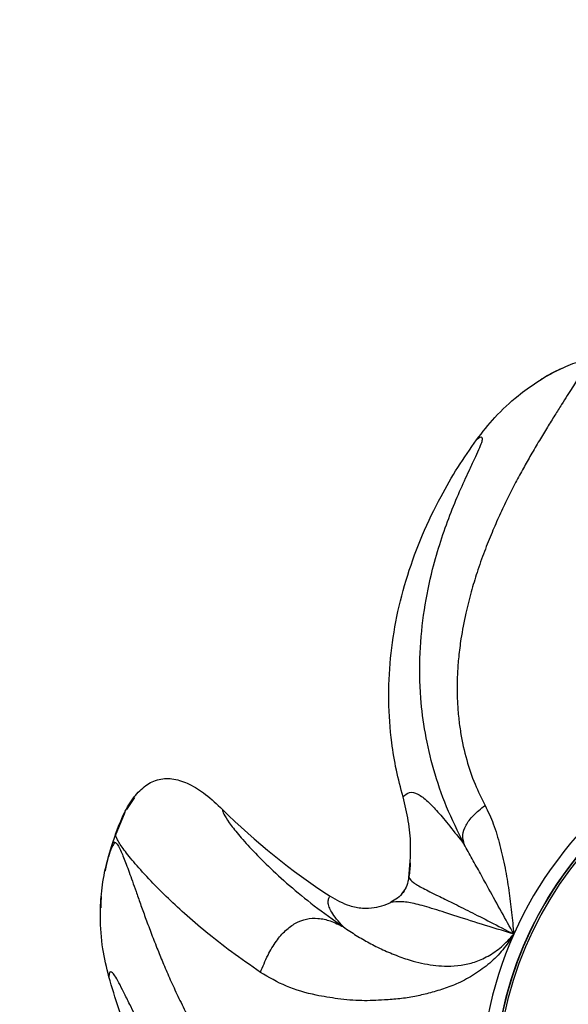
# Model space of a CAD drawing. Units: inches. Extents: x 33 to 1919, y 28 to 1228.
# Drawn here: x 552 to 556, y 833 to 840 of the extents above; entities that cross this region are included whole.
import ezdxf

# ---------------------------------------------------------------- set-up
doc = ezdxf.new("R2010")
doc.units = ezdxf.units.IN
doc.header["$LTSCALE"] = 115
doc.header["$MEASUREMENT"] = 0
doc.layers.add('SLD-0', color=179, linetype='Continuous')
doc.styles.add('SLDTEXTSTYLE2', font='TXT', dxfattribs={"width": 0.7})
doc.dimstyles.new('SLDDIMSTYLE0', dxfattribs={"dimtxt": 14.655762, "dimasz": 11.5, "dimexe": 0, "dimexo": 0.0625, "dimgap": 3.66394, "dimtad": 0, "dimtih": 1, "dimtoh": 1, "dimdec": 6, "dimrnd": 1e-09, "dimzin": 12, "dimdsep": 46, "dimlunit": 5, "dimtxsty": 'SLDTEXTSTYLE2', "dimsah": 1, "dimcen": 0.09, "dimadec": 0, "dimazin": 3, "dimtfac": 1, "dimtdec": 3, "dimtofl": 0, "dimtmove": 0, "dimatfit": 3, "dimfxl": 0, "dimfrac": 2, "dimtolj": 1, "dimtzin": 12, "dimarcsym": 0})
doc.dimstyles.new('SLDDIMSTYLE1', dxfattribs={"dimtxt": 14.655762, "dimasz": 11.5, "dimexe": 0, "dimexo": 0.0625, "dimgap": 3.66394, "dimtad": 0, "dimtih": 1, "dimtoh": 1, "dimdec": 0, "dimrnd": 1e-09, "dimzin": 12, "dimdsep": 46, "dimlunit": 5, "dimtxsty": 'SLDTEXTSTYLE2', "dimsah": 1, "dimcen": 0.09, "dimadec": 0, "dimazin": 3, "dimtfac": 1, "dimtdec": 3, "dimtofl": 0, "dimtmove": 0, "dimatfit": 3, "dimfxl": 0, "dimfrac": 2, "dimtolj": 1, "dimtzin": 12, "dimarcsym": 0})
doc.dimstyles.new('SLDDIMSTYLE2', dxfattribs={"dimtxt": 0.18, "dimasz": 11.5, "dimexe": 0, "dimexo": 0.0625, "dimgap": 0, "dimtad": 0, "dimtih": 1, "dimtoh": 1, "dimdec": 0, "dimrnd": 1e-09, "dimzin": 0, "dimdsep": 46, "dimlunit": 5, "dimtxsty": 'Standard', "dimsah": 1, "dimcen": 0.09, "dimadec": 0, "dimazin": 0, "dimtfac": 11.5, "dimtdec": 0, "dimtofl": 0, "dimtmove": 0, "dimatfit": 3, "dimfxl": 0, "dimfrac": 2, "dimtolj": 1, "dimtzin": 0, "dimarcsym": 0})

# ---------------------------------------------------------------- blocks, each defined once
blk = doc.blocks.new('_D')
at = {"layer": 'SLD-0'}
for p, q in [((394.0892, 834.1558), (394.0892, 1132.1614)), ((681.9271, 980.422), (681.9271, 1132.1614)), ((394.0892, 1121.3514), (472.3805, 1121.3514)), ((681.9271, 1121.3514), (603.6359, 1121.3514)), ((492.2411, 1106.4131), (487.3197, 1106.4131)), ((487.3197, 1106.4131), (487.3197, 1083.1202)), ((554.4263, 1106.4131), (559.3477, 1106.4131)), ((559.3477, 1106.4131), (559.3477, 1083.1202)), ((487.3197, 1083.1202), (492.2411, 1083.1202)), ((559.3477, 1083.1202), (554.4263, 1083.1202))]:
    blk.add_line(p, q, dxfattribs=at)
for points in [[(394.0892, 1121.3514), (405.5892, 1118.4764), (405.5892, 1124.2264)], [(681.9271, 1121.3514), (670.4271, 1124.2264), (670.4271, 1118.4764)]]:
    blk.add_solid(points, dxfattribs=at)
at = {"layer": 'SLD-0', "char_height": 14.375, "attachment_point": 1, "style": 'SLDTEXTSTYLE2'}
for s, insert in [('23\'-11 3/4"', (482.3982, 1128.2244)), ('7.31m', (492.2411, 1101.6506))]:
    blk.add_mtext(s, dxfattribs=dict(at, insert=insert))
blk = doc.blocks.new('_D_1')
at = {"layer": 'SLD-0'}
for p, q in [((646.3951, 1068.0874), (110.3896, 1068.0874)), ((121.1996, 1068.0874), (121.1996, 742.1667)), ((84.0109, 715.5929), (79.0895, 715.5929)), ((79.0895, 715.5929), (79.0895, 692.3001)), ((158.3883, 715.5929), (163.3097, 715.5929)), ((163.3097, 715.5929), (163.3097, 692.3001)), ((79.0895, 692.3001), (84.0109, 692.3001)), ((163.3097, 692.3001), (158.3883, 692.3001)), ((121.1996, 392.9751), (121.1996, 689.0191)), ((395.3959, 392.9751), (110.3896, 392.9751))]:
    blk.add_line(p, q, dxfattribs=at)
for points in [[(121.1996, 1068.0874), (118.3246, 1056.5874), (124.0746, 1056.5874)], [(121.1996, 392.9751), (124.0746, 404.4751), (118.3246, 404.4751)]]:
    blk.add_solid(points, dxfattribs=at)
at = {"layer": 'SLD-0', "char_height": 14.375, "attachment_point": 1, "style": 'SLDTEXTSTYLE2'}
for s, insert in [('56\'-3"', (91.5977, 737.4042)), ('17.15m', (84.0109, 710.8304))]:
    blk.add_mtext(s, dxfattribs=dict(at, insert=insert))
blk = doc.blocks.new('_D_2')
at = {"layer": 'SLD-0'}
for p, q in [((321.4218, 844.6744), (321.4218, 1199.5601)), ((780.7075, 850.0812), (780.7075, 1199.5601)), ((321.4218, 1188.7501), (491.5329, 1188.7501)), ((780.7075, 1188.7501), (610.5963, 1188.7501)), ((511.3936, 1173.8118), (506.4722, 1173.8118)), ((506.4722, 1173.8118), (506.4722, 1150.519)), ((585.7709, 1173.8118), (590.6924, 1173.8118)), ((590.6924, 1173.8118), (590.6924, 1150.519)), ((506.4722, 1150.519), (511.3936, 1150.519)), ((590.6924, 1150.519), (585.7709, 1150.519))]:
    blk.add_line(p, q, dxfattribs=at)
for points in [[(321.4218, 1188.7501), (332.9218, 1185.8751), (332.9218, 1191.6251)], [(780.7075, 1188.7501), (769.2075, 1191.6251), (769.2075, 1185.8751)]]:
    blk.add_solid(points, dxfattribs=at)
at = {"layer": 'SLD-0', "char_height": 14.375, "attachment_point": 1, "style": 'SLDTEXTSTYLE2'}
for s, insert in [('38\'-3 1/4"', (501.5507, 1195.6231)), ('11.67m', (511.3936, 1169.0493))]:
    blk.add_mtext(s, dxfattribs=dict(at, insert=insert))
blk = doc.blocks.new('_D_3')
at = {"layer": 'SLD-0'}
for p, q in [((652.2316, 998.0982), (219.0508, 998.0979)), ((229.8608, 998.0979), (229.861, 743.1719)), ((192.6724, 716.5981), (187.7509, 716.5981)), ((187.7509, 716.5981), (187.7509, 693.3053)), ((267.0497, 716.5981), (271.9711, 716.5981)), ((271.9711, 716.5981), (271.9711, 693.3053)), ((187.7509, 693.3053), (192.6724, 693.3053)), ((271.9711, 693.3053), (267.0497, 693.3053)), ((229.8613, 464.9749), (229.8611, 690.0243)), ((407.6452, 464.9751), (219.0513, 464.9749))]:
    blk.add_line(p, q, dxfattribs=at)
for points in [[(229.8608, 998.0979), (226.9858, 986.5979), (232.7358, 986.5979)], [(229.8613, 464.9749), (232.7362, 476.4749), (226.9862, 476.4749)]]:
    blk.add_solid(points, dxfattribs=at)
at = {"layer": 'SLD-0', "char_height": 14.375, "attachment_point": 1, "style": 'SLDTEXTSTYLE2'}
for s, insert in [('44\'-5"', (182.8295, 738.4094)), ('13.54m', (192.6724, 711.8356))]:
    blk.add_mtext(s, dxfattribs=dict(at, insert=insert))

msp = doc.modelspace()

# ---------------------------------------------------------------- linework, layer by layer
at = {"color": 7, "linetype": 'Continuous', "lineweight": 25}
for p, q in [((552.8123509, 834.2377435), (552.7511863, 834.1461401)), ((552.7372097, 834.1234621), (552.6645578, 833.9432871)), ((552.6659341, 833.9552175), (552.6634413, 833.9336002)), ((554.8943218, 833.5304288), (554.8702831, 833.4966559))]:
    msp.add_line(p, q, dxfattribs=at)
at = {"color": 8, "linetype": 'Continuous', "lineweight": 25}
for p, q in [((552.6439038, 833.8877657), (552.6418963, 833.8846587)), ((554.926652, 833.6134529), (554.9257439, 833.620934))]:
    msp.add_line(p, q, dxfattribs=at)
at = {"color": 7, "linetype": 'Continuous', "lineweight": 25}
for centre, radius in [((558.4238991, 831.9911634), 2.8373654), ((558.4249837, 831.991248), 2.8187861)]:
    msp.add_circle(centre, radius, dxfattribs=at)
for centre, radius, start, end in [((558.4241299, 831.9914661), 2.8371977, 93.99888528, 175.44149153), ((558.4234968, 831.9915558), 2.9415731, 104.633877, 156.06470325), ((557.1874892, 837.8740257), 5.2498586, 225.23051967, 236.87605172), ((558.3323282, 831.9847555), 6, 160.8989548, 161.50328681), ((558.4242137, 831.991171), 2.9423845, 156.06351941, 207.48461273)]:
    msp.add_arc(centre, radius, start, end, dxfattribs=at)
at = {"color": 8, "linetype": 'Continuous', "lineweight": 25}
for points, knots in [([(556.2898724, 837.6120891), (556.2909014, 837.6103532), (556.2942152, 837.6047626), (556.2865857, 837.5803978), (556.2696601, 837.5435101), (556.2456691, 837.4998543), (556.2183912, 837.4537461), (556.1853507, 837.4001442), (556.146908, 837.3390336), (556.1021354, 837.2683338), (556.050927, 837.1871017), (555.9933887, 837.0945042), (555.9315785, 836.9925517), (555.8696016, 836.8869001), (555.8080949, 836.7780318), (555.747752, 836.6662998), (555.6857851, 836.5448074), (555.624776, 836.4165962), (555.5647557, 836.2800936), (555.5063432, 836.1335776), (555.4526864, 835.9807745), (555.4042791, 835.8215317), (555.3611675, 835.650923), (555.3293769, 835.4830616), (555.3096067, 835.3287259), (555.3001059, 835.2030749), (555.2969552, 835.0852992), (555.29966, 834.9694172), (555.3086679, 834.8537238), (555.3285182, 834.7054691), (555.3665433, 834.5339077), (555.4292765, 834.3454294), (555.4861787, 834.2316928), (555.5132723, 834.1775381)], [0, 0, 0, 0, 0.01739916, 0.056035905, 0.094997278, 0.123539969, 0.152362305, 0.181525409, 0.211082883, 0.241078381, 0.274249992, 0.308071858, 0.342575586, 0.37778157, 0.408307706, 0.440094872, 0.473126534, 0.50737964, 0.540277496, 0.575738869, 0.613693897, 0.64742892, 0.68413074, 0.726880013, 0.756130997, 0.782387015, 0.80610695, 0.829936388, 0.854781143, 0.878374493, 0.922789651, 0.963236922, 1, 1, 1, 1]), ([(552.6606142, 833.8926091), (552.6635116, 833.8917436), (552.6714047, 833.8893857), (552.687828, 833.8650529), (552.7077096, 833.825933), (552.7282512, 833.7775425), (552.7485245, 833.7253026), (552.7710437, 833.6639134), (552.7960452, 833.5936446), (552.8246415, 833.5123744), (552.8574595, 833.4195054), (552.8952501, 833.3145382), (552.9376558, 833.2004372), (552.9827952, 833.0840342), (553.0306535, 832.9661131), (553.0814281, 832.8474235), (553.1388289, 832.7213427), (553.202065, 832.5918617), (553.2723929, 832.4579909), (553.3515704, 832.319114), (553.4385895, 832.1800641), (553.533934, 832.0411195), (553.6414695, 831.8991787), (553.7538616, 831.7679126), (553.863082, 831.6546647), (553.9560908, 831.5676416), (554.0468568, 831.4905775), (554.1397759, 831.4193028), (554.236475, 831.3530962), (554.365565, 831.2747287), (554.5243358, 831.1958302), (554.7118376, 831.1255065), (554.8368854, 831.0979356), (554.8964255, 831.084808)], [0, 0, 0, 0, 0.022296556, 0.06074069, 0.099507862, 0.127907771, 0.156587091, 0.185605317, 0.215013855, 0.244861028, 0.277866693, 0.31152035, 0.345851961, 0.380882464, 0.411256818, 0.442884773, 0.475752992, 0.509835843, 0.542569156, 0.57785333, 0.615619238, 0.649186554, 0.685705868, 0.728241576, 0.757346973, 0.783471401, 0.807074236, 0.830784835, 0.855505592, 0.878981575, 0.923174659, 0.96342042, 1, 1, 1, 1])]:
    msp.add_open_spline(points, degree=3, knots=knots, dxfattribs=at)
at = {"color": 7, "linetype": 'Continuous', "lineweight": 25}
for points, knots in [([(556.2914407, 837.6135816), (556.2458333, 837.6019477), (556.1808914, 837.5853817), (556.1062359, 837.5477716), (556.0840095, 837.5365743)], [0, 0, 0, 0, 0.702280341, 1, 1, 1, 1]), ([(555.4482736, 836.9982739), (555.4937777, 837.0566561), (555.5895072, 837.1794779), (555.7478229, 837.3266407), (555.9144563, 837.4453892), (556.0211515, 837.5119993), (556.0814886, 837.5378969), (556.0831308, 837.5386018)], [0, 0, 0, 0, 0.263640586, 0.554635235, 0.765922557, 0.993628971, 1, 1, 1, 1]), ([(556.1062904, 837.5485891), (556.0959684, 837.5435637), (556.0726843, 837.5322276), (556.0305622, 837.5106296), (555.9803453, 837.483549), (555.9441949, 837.461365), (555.9242864, 837.4491479)], [0, 0, 0, 0, 0.132528695, 0.298953915, 0.613923088, 1, 1, 1, 1]), ([(554.8810938, 834.2429249), (554.8629535, 834.3119438), (554.8266722, 834.4499845), (554.7860209, 834.6980697), (554.7657346, 834.9864352), (554.7797137, 835.3124001), (554.8285654, 835.6365286), (554.9119956, 835.9550276), (555.0265218, 836.265328), (555.1594113, 836.5417626), (555.300577, 836.7864117), (555.3990418, 836.9276529), (555.4482745, 836.9982739)], [0, 0, 0, 0, 0.073487297, 0.14697772, 0.258648723, 0.370695913, 0.482428105, 0.595720418, 0.709312651, 0.822673496, 0.911336183, 1, 1, 1, 1]), ([(555.3527797, 833.8773654), (555.304892, 833.9738286), (555.2089482, 834.1670941), (555.1132036, 834.4536032), (555.0483065, 834.7343514), (555.011028, 835.035878), (555.0065104, 835.3550502), (555.0402916, 835.6873292), (555.0997901, 835.9745122), (555.1701243, 836.2167187), (555.2416022, 836.4178102), (555.3172006, 836.6008889), (555.3829934, 836.7443691), (555.4331469, 836.8503587), (555.4677385, 836.9251976), (555.4882884, 836.9764175), (555.4949996, 837.0061518), (555.4903923, 837.0184754), (555.4758145, 837.0174256), (555.4574911, 837.0046837), (555.4482736, 836.9982739)], [0, 0, 0, 0, 0.065949858, 0.13213143, 0.198129519, 0.263106086, 0.348829734, 0.434216043, 0.518990258, 0.581393761, 0.642973367, 0.704066467, 0.764720272, 0.804484112, 0.843867305, 0.88323001, 0.912507326, 0.941513959, 0.970579027, 1, 1, 1, 1]), ([(552.6659341, 833.9552175), (552.686566, 834.0097403), (552.724743, 834.1106287), (552.8020104, 834.2399157), (552.892228, 834.3343229), (553.0003843, 834.3865179), (553.1203825, 834.3875704), (553.2428257, 834.3427601), (553.3690622, 834.2607198), (553.4477056, 834.1868605), (553.490244, 834.1469098)], [0, 0, 0, 0, 0.15562791, 0.287972242, 0.400108532, 0.500195802, 0.600066638, 0.711968294, 0.844202615, 1, 1, 1, 1]), ([(554.8810976, 834.2428967), (554.8969889, 834.2577015), (554.9287859, 834.2873244), (554.9938682, 834.2707671), (555.0658743, 834.2179747), (555.1477998, 834.1316824), (555.2363754, 834.0242668), (555.3142365, 833.9259335), (555.3528939, 833.8771119)], [0, 0, 0, 0, 0.183980321, 0.368127707, 0.552737244, 0.703710589, 0.852895023, 1, 1, 1, 1]), ([(554.9257318, 833.6209997), (554.9333215, 833.7055524), (554.9464324, 833.8516155), (554.9261145, 834.0609783), (554.8961959, 834.1818831), (554.8810908, 834.2429249)], [0, 0, 0, 0, 0.404975908, 0.699587509, 1, 1, 1, 1]), ([(555.3527797, 833.8773654), (555.3469575, 833.9006467), (555.335929, 833.9447459), (555.3609942, 834.0237978), (555.4214243, 834.1046425), (555.4815368, 834.1523511), (555.5132723, 834.1775381)], [0, 0, 0, 0, 0.263971815, 0.500010777, 0.736038327, 1, 1, 1, 1]), ([(555.5132626, 834.1775381), (555.5355699, 834.1309871), (555.5817564, 834.0346045), (555.628829, 833.8699993), (555.6686191, 833.6984161), (555.6966762, 833.5251055), (555.717826, 833.3546737), (555.7292326, 833.241131), (555.734876, 833.1849565)], [0, 0, 0, 0, 0.164117712, 0.339801098, 0.515534719, 0.683099713, 0.843215799, 1, 1, 1, 1]), ([(553.490244, 834.1469098), (553.4919856, 834.1364943), (553.4954804, 834.1155933), (553.5379758, 834.0484731), (553.6079876, 833.957555), (553.7082961, 833.8435975), (553.83899, 833.7103574), (554.0006788, 833.5626876), (554.1912586, 833.4047339), (554.344899, 833.295642), (554.4218098, 833.2410318)], [0, 0, 0, 0, 0.126270271, 0.253388137, 0.378395268, 0.504502189, 0.628734875, 0.753862318, 0.876786158, 1, 1, 1, 1]), ([(553.7824608, 832.8900308), (553.7065581, 832.9430316), (553.5561469, 833.0480597), (553.3633604, 833.2006862), (553.1959673, 833.3442037), (553.0547573, 833.4761195), (552.9247671, 833.6074666), (552.8131629, 833.7313686), (552.7278713, 833.8386406), (552.6750114, 833.9178648), (552.6689543, 833.9427893), (552.6659341, 833.9552175)], [0, 0, 0, 0, 0.104009912, 0.206109342, 0.306220083, 0.404279723, 0.500254714, 0.626081237, 0.749815464, 0.875249842, 1, 1, 1, 1]), ([(552.6150601, 832.8555352), (552.5977555, 832.9275264), (552.5613507, 833.0789784), (552.5455942, 833.2943909), (552.5549717, 833.4991342), (552.5836889, 833.6902078), (552.6219585, 833.818054), (552.6418904, 833.8846399)], [0, 0, 0, 0, 0.212417148, 0.446874675, 0.61711069, 0.800580505, 1, 1, 1, 1]), ([(552.6427328, 833.8859541), (552.6204543, 833.8161104), (552.5976387, 833.7445828), (552.5851935, 833.671337), (552.5849005, 833.6696127)], [0, 0, 0, 0, 0.9764585182, 1, 1, 1, 1]), ([(552.6606002, 833.8946554), (552.6471159, 833.8714514), (552.6288574, 833.8400319), (552.615358, 833.79242), (552.6118282, 833.7799704)], [0, 0, 0, 0, 0.738520576, 1, 1, 1, 1]), ([(552.6418963, 833.8846587), (552.6456127, 833.8904927), (552.6508802, 833.8987614), (552.6584, 833.8940086), (552.6606142, 833.8926091)], [0, 0, 0, 0, 0.70554706, 1, 1, 1, 1]), ([(555.7348743, 833.1849659), (555.7030129, 833.242778), (555.6371242, 833.3623321), (555.5526635, 833.5141585), (555.4781734, 833.6501161), (555.4163439, 833.7624948), (555.3736625, 833.8396049), (555.3529123, 833.8770931)], [0, 0, 0, 0, 0.240211387, 0.496752029, 0.674335726, 0.841673319, 1, 1, 1, 1]), ([(554.9367646, 833.7338824), (554.9349016, 833.7002383), (554.932918, 833.6644156), (554.926362, 833.6217278), (554.9259633, 833.6191317)], [0, 0, 0, 0, 0.939185785, 1, 1, 1, 1]), ([(554.92576, 833.6209903), (554.9217973, 833.6007504), (554.9138786, 833.5603054), (554.8840585, 833.5056297), (554.8411679, 833.4604363), (554.8052276, 833.4405047), (554.7871525, 833.4304807)], [0, 0, 0, 0, 0.25055679, 0.500683058, 0.748883596, 1, 1, 1, 1]), ([(554.92574, 833.6210466), (554.9349963, 833.6087093), (554.9535272, 833.5840103), (555.0295803, 833.5404234), (555.1343593, 833.4887363), (555.2590918, 833.4277113), (555.3936587, 833.3604992), (555.5483448, 833.2809759), (555.6730109, 833.2168037), (555.7348798, 833.1849565)], [0, 0, 0, 0, 0.168021037, 0.33637685, 0.505167983, 0.630693267, 0.755535129, 0.878677507, 1, 1, 1, 1]), ([(552.5568705, 833.4759867), (552.5562574, 833.4705659), (552.5524224, 833.4366592), (552.5524272, 833.4102958), (552.5524312, 833.3881473)], [0, 0, 0, 0, 0.1598762681, 1, 1, 1, 1]), ([(554.4218103, 833.2410318), (554.4027363, 833.2619778), (554.3637314, 833.3048107), (554.3302453, 833.3544602), (554.3101626, 833.3962653), (554.3034058, 833.4293699), (554.3056812, 833.4569619), (554.3143426, 833.4705079), (554.3186981, 833.4773196)], [0, 0, 0, 0, 0.162775601, 0.332863063, 0.494312597, 0.666075941, 0.832081714, 1, 1, 1, 1]), ([(554.3186931, 833.4773196), (554.3675741, 833.4493808), (554.4313169, 833.4129474), (554.5183643, 833.3916318), (554.5676227, 833.3850662), (554.6280975, 833.3843295), (554.6982899, 833.3950909), (554.7543733, 833.41495), (554.7828005, 833.4284212), (554.7871466, 833.4304807)], [0, 0, 0, 0, 0.339161843, 0.442281291, 0.542307868, 0.640606094, 0.808857943, 0.970777093, 1, 1, 1, 1]), ([(555.734879, 833.1849565), (555.649139, 833.2110965), (555.4758492, 833.2639284), (555.2665097, 833.3319373), (555.0938056, 833.3868606), (554.9617153, 833.4239092), (554.8617208, 833.4391892), (554.8120068, 833.4333833), (554.7871525, 833.4304807)], [0, 0, 0, 0, 0.161976357, 0.327371888, 0.494444594, 0.663154, 0.831594971, 1, 1, 1, 1]), ([(553.7824608, 832.8900308), (553.8008103, 832.9348626), (553.8348195, 833.017954), (553.9000819, 833.1283161), (553.97219, 833.2143537), (554.0526185, 833.2744287), (554.1397319, 833.3063254), (554.2313178, 833.3101672), (554.3278496, 833.2886287), (554.3888798, 833.2577129), (554.4218098, 833.2410318)], [0, 0, 0, 0, 0.152971366, 0.283517715, 0.396655999, 0.500000805, 0.603341774, 0.716482142, 0.847022956, 1, 1, 1, 1]), ([(555.7348869, 833.1849659), (555.7078261, 833.1437447), (555.6537727, 833.0614059), (555.5497727, 832.9577264), (555.4332709, 832.8720301), (555.3123459, 832.8065581), (555.1927141, 832.7611608), (555.0802861, 832.7286021), (554.9682147, 832.7017573), (554.854107, 832.685055), (554.7172189, 832.6755646), (554.5565344, 832.6676016), (554.381136, 832.6848047), (554.1846165, 832.7163883), (553.9784694, 832.7754171), (553.8473548, 832.8520232), (553.7824317, 832.8899557)], [0, 0, 0, 0, 0.055403438, 0.110667614, 0.167689492, 0.226030704, 0.277843275, 0.328721026, 0.377195018, 0.42965476, 0.484528515, 0.567497701, 0.658161626, 0.745137962, 0.873801932, 1, 1, 1, 1]), ([(554.4217719, 833.2409661), (554.4548696, 833.2184559), (554.5218648, 833.1728917), (554.6213266, 833.1160867), (554.7260699, 833.0629742), (554.8397558, 833.0157168), (554.9441738, 832.9799353), (555.0444891, 832.9560618), (555.1322563, 832.9420609), (555.2247929, 832.9355121), (555.3258234, 832.9426281), (555.4306278, 832.9658521), (555.5368815, 833.0118321), (555.6424572, 833.0838449), (555.7038037, 833.1509599), (555.7348869, 833.1849659)], [0, 0, 0, 0, 0.096850705, 0.196041642, 0.297788142, 0.405056303, 0.50493819, 0.573158041, 0.636828627, 0.697784002, 0.762857208, 0.821445548, 0.879780919, 0.939087015, 1, 1, 1, 1]), ([(555.0289194, 830.7758118), (554.9231442, 830.7994096), (554.711222, 830.846688), (554.4257888, 830.9535716), (554.1639962, 831.0811388), (553.902896, 831.2437659), (553.6481462, 831.4435012), (553.4067507, 831.6818539), (553.2168093, 831.9118764), (553.0689977, 832.1219911), (552.9542249, 832.3070056), (552.856067, 832.4840909), (552.7829146, 832.628511), (552.7295304, 832.7369777), (552.6909892, 832.8135057), (552.6622661, 832.8641211), (552.641804, 832.8903802), (552.628051, 832.8966439), (552.6185141, 832.8868156), (552.6162161, 832.8660041), (552.6150601, 832.8555352)], [0, 0, 0, 0, 0.065949858, 0.13213144, 0.198129487, 0.263106066, 0.348830268, 0.434216115, 0.51899084, 0.581393775, 0.642973825, 0.704067535, 0.764720424, 0.804484884, 0.843868284, 0.883230543, 0.912508442, 0.941514893, 0.970579837, 1, 1, 1, 1]), ([(554.4153357, 830.6940455), (554.3500715, 830.7228962), (554.2195441, 830.7805971), (554.0002652, 830.9034911), (553.7621985, 831.0674235), (553.5161008, 831.2815951), (553.2931855, 831.5218948), (553.0962285, 831.7857205), (552.925062, 832.0687438), (552.7918248, 832.3450151), (552.6885974, 832.6079433), (552.6395733, 832.7730046), (552.6150613, 832.8555352)], [0, 0, 0, 0, 0.073488977, 0.146976923, 0.258649714, 0.370695172, 0.48242766, 0.595721755, 0.709311742, 0.822670543, 0.911335274, 1, 1, 1, 1])]:
    msp.add_open_spline(points, degree=3, knots=knots, dxfattribs=at)

# ---------------------------------------------------------------- dimensions: what is measured, and where the dimension line sits
at = {"layer": 'SLD-0'}
for base, p1, p2, picture, middle in [((780.707471215, 1188.7501085309), (321.4217513018, 838.9243719977), (780.707471215, 844.3312047165), '_D_2', (551.0646112584, 1188.7501085309)), ((681.9271436, 1121.3513658), (394.0892238, 828.4058231), (681.9271436, 974.6720115), '_D', (538.0081837, 1121.3513658))]:
    dim = msp.add_linear_dim(base=base, p1=p1, p2=p2, dimstyle='SLDDIMSTYLE0', dxfattribs=at)
    dim.commit()
    dim.dimension.update_dxf_attribs({"geometry": picture, "text_midpoint": middle, "dimtype": 160})
for base, p1, p2, angle, picture, middle in [((121.1995912, 392.9750653), (652.1451218, 1068.0873509), (401.1459372, 392.9750653), 90, '_D_1', (121.1995912, 730.5312081)), ((229.8612507, 464.9749118), (657.9816342, 998.0982257), (413.3952242, 464.9750653), 270.00004791, '_D_3', (229.8610278, 731.5363897))]:
    dim = msp.add_linear_dim(base=base, p1=p1, p2=p2, angle=angle, dimstyle='SLDDIMSTYLE1', dxfattribs=at)
    dim.commit()
    dim.dimension.update_dxf_attribs({"geometry": picture, "text_midpoint": middle, "dimtype": 160})

# ---------------------------------------------------------------- leaders
msp.add_leader([(487.3261653, 790.2785833), (853.9398602, 1083.2033754), (868.3148602, 1083.2033754)], dimstyle='SLDDIMSTYLE2', dxfattribs=at)

doc.saveas('drawing.dxf')
